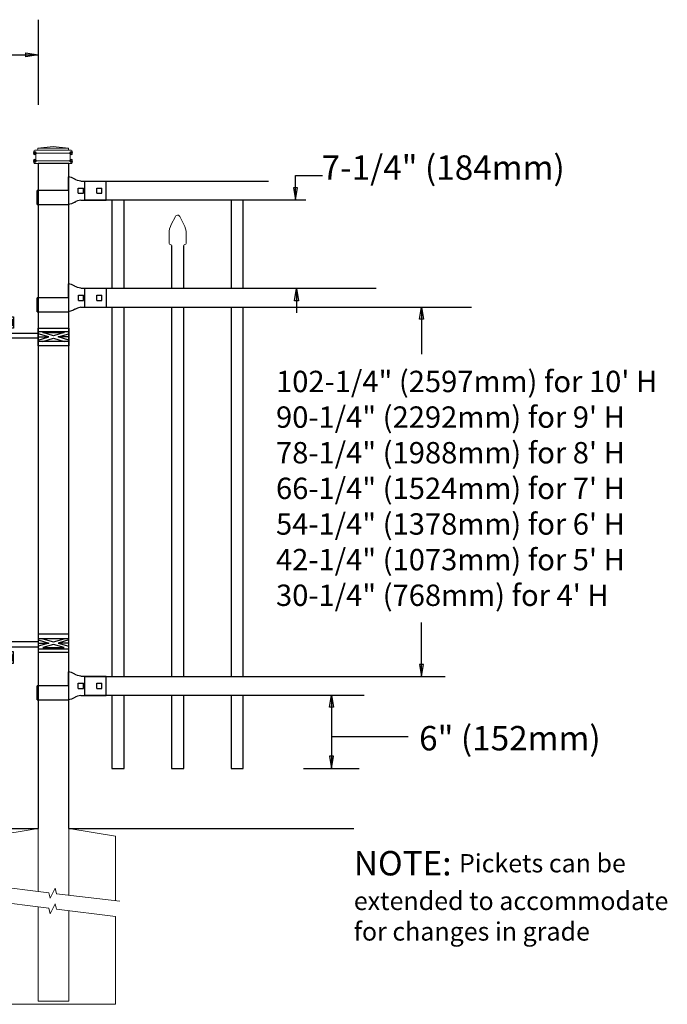
# Model space of a CAD drawing. Units: inches. Extents: x 28 to 583, y 34 to 400.
# Drawn here: x 208 to 261, y 137 to 217 of the extents above; entities that cross this region are included whole.
import ezdxf

# ---------------------------------------------------------------- set-up
doc = ezdxf.new("R2010")
doc.units = ezdxf.units.IN
doc.header["$MEASUREMENT"] = 0
for name, color, linetype in [('3D OBJECT 1', 250, 'Continuous'), ('CONCREATE 1', 250, 'Continuous'), ('DIMENSION 1', 250, 'Continuous'), ('GATE POST 1', 250, 'Continuous'), ('Layer 1', 250, 'Continuous'), ('PICKETS 1', 250, 'Continuous'), ('RAILS 1', 250, 'Continuous')]:
    doc.layers.add(name, color=color, linetype=linetype)
doc.styles.get("Standard").update_dxf_attribs({"font": 'Verdana.ttf'})

# ---------------------------------------------------------------- blocks, each defined once
blk = doc.blocks.new('hing for oxford 3 4')
at = {"layer": '3D OBJECT 1', "color": 250}
for p, q in [((89.126, 1121.519), (90, 1121.256)), ((90, 1121.256), (89.126, 1120.994)), ((89.126, 1121.256), (90, 1121.256)), ((90.39, 1121.357), (89.515, 1121.62)), ((91.265, 1121.62), (90.39, 1121.357)), ((91.656, 1121.519), (90.781, 1121.256)), ((90.781, 1121.256), (91.656, 1120.994)), ((91.656, 1121.256), (90.781, 1121.256)), ((91.656, 1121.358), (94.566, 1121.358)), ((94.566, 1121.359), (94.566, 1120.545)), ((89.515, 1120.893), (90.39, 1121.155)), ((91.265, 1120.893), (89.515, 1120.893)), ((90.39, 1121.155), (91.265, 1120.893)), ((94.205, 1120.952), (91.656, 1120.952)), ((94.205, 1120.545), (94.205, 1120.952)), ((93.781, 1120.225), (94.186, 1120.104)), ((94.186, 1120.104), (93.781, 1119.982)), ((93.781, 1120.104), (94.186, 1120.104)), ((93.84, 1120.338), (94.403, 1120.169)), ((93.84, 1119.869), (94.403, 1120.038)), ((94.967, 1119.869), (93.84, 1119.869)), ((94.403, 1120.169), (94.967, 1120.338)), ((94.403, 1120.038), (94.967, 1119.869)), ((95.031, 1120.226), (94.621, 1120.104)), ((94.621, 1120.104), (95.031, 1120.104)), ((94.621, 1120.104), (95.031, 1119.981))]:
    blk.add_line(p, q, dxfattribs=at)
for points in [[(89.126, 1121.983), (91.656, 1121.983), (91.656, 1120.529), (89.126, 1120.529)], [(89.126, 1121.62), (91.656, 1121.62), (91.656, 1120.796), (89.126, 1120.796)], [(93.656, 1120.545), (95.156, 1120.545), (95.156, 1119.608), (93.656, 1119.608)], [(93.781, 1120.338), (95.031, 1120.338), (95.031, 1119.807), (93.781, 1119.807)]]:
    blk.add_lwpolyline(points, close=True, dxfattribs=at)
blk = doc.blocks.new('concrite base')
at = {"layer": 'Layer 1', "color": 250, "lineweight": 20}
for points in [[(110.074, 265.076), (110.074, 265.076), (113.119, 265.583), (113.119, 265.583)], [(113.119, 265.583), (113.119, 265.583), (113.119, 263.529), (113.119, 261.454)], [(118.194, 265.076), (118.194, 265.076), (115.149, 265.583), (115.149, 265.583)], [(115.149, 261.201), (115.149, 263.381), (115.149, 265.583), (115.149, 265.583)], [(110.074, 261.835), (110.074, 263.525), (110.074, 265.076), (110.074, 265.076)], [(118.194, 265.076), (118.194, 265.076), (118.194, 262.969), (118.194, 260.852)], [(110.074, 254.05), (110.074, 255.79), (110.074, 260.82), (110.074, 260.82)], [(113.119, 260.439), (113.119, 260.439), (113.119, 254.265), (113.119, 254.265)], [(115.149, 254.265), (115.149, 254.265), (115.149, 260.185), (115.149, 260.185)], [(118.194, 259.805), (118.194, 259.805), (118.194, 254.05), (118.194, 254.05)], [(118.194, 254.05), (118.194, 254.05), (110.074, 254.05), (110.074, 254.05)], [(113.119, 254.265), (113.119, 254.265), (115.149, 254.265), (115.149, 254.265)]]:
    blk.add_open_spline(points, degree=3, dxfattribs=at)
for points in [[(109.973, 261.848), (109.973, 261.848), (113.832, 261.365), (113.832, 261.365), (113.832, 261.365), (113.914, 261.003), (113.914, 261.003), (113.914, 261.003), (114.253, 261.664), (114.253, 261.664), (114.253, 261.664), (114.336, 261.302), (114.336, 261.302), (114.336, 261.302), (118.476, 260.82), (118.476, 260.82)], [(109.973, 260.832), (109.973, 260.832), (113.832, 260.35), (113.832, 260.35), (113.832, 260.35), (113.914, 259.988), (113.914, 259.988), (113.914, 259.988), (114.253, 260.649), (114.253, 260.649), (114.253, 260.649), (114.336, 260.287), (114.336, 260.287), (114.336, 260.287), (118.194, 259.805), (118.194, 259.805)]]:
    blk.add_open_spline(points, degree=3, knots=[0, 0, 0, 0, 0.2, 0.2, 0.2, 0.4, 0.4, 0.4, 0.6, 0.6, 0.6, 0.8, 0.8, 0.8, 1, 1, 1, 1], dxfattribs=at)
blk = doc.blocks.new('l b l')
for p, q in [((102.908, 1136.709), (103.182, 1136.771)), ((103.182, 1136.771), (103.31, 1136.821)), ((103.182, 1136.771), (103.182, 1136.771)), ((103.31, 1136.821), (103.384, 1136.858)), ((103.409, 1136.873), (103.384, 1136.858)), ((103.409, 1136.873), (103.509, 1136.933)), ((103.514, 1136.935), (103.689, 1137.009)), ((103.69, 1137.009), (103.962, 1137.07)), ((103.963, 1135.926), (106.492, 1135.926)), ((102.908, 1135.143), (103.182, 1135.082)), ((103.182, 1135.082), (103.182, 1135.082)), ((103.182, 1135.082), (103.31, 1135.031)), ((103.31, 1135.031), (103.384, 1134.994)), ((103.409, 1134.979), (103.384, 1134.994)), ((103.409, 1134.979), (103.509, 1134.919)), ((103.514, 1134.917), (103.689, 1134.844)), ((103.69, 1134.843), (103.962, 1134.782))]:
    blk.add_line(p, q)
at = {"layer": 'Layer 1', "color": 250, "lineweight": 25}
for points in [[(102.908, 1136.709), (100.83, 1136.709)], [(100.83, 1136.709), (100.83, 1135.143)], [(106.492, 1137.07), (103.963, 1137.07)], [(106.492, 1137.07), (106.492, 1135.926)], [(101.192, 1136.137), (101.192, 1135.715)], [(101.613, 1136.137), (101.192, 1136.137)], [(101.613, 1136.137), (101.613, 1135.715)], [(102.698, 1136.137), (102.698, 1135.715)], [(102.698, 1136.137), (102.698, 1135.715)], [(103.119, 1136.137), (102.698, 1136.137)], [(103.119, 1136.137), (103.119, 1135.715)], [(103.963, 1134.782), (103.963, 1135.926)], [(102.908, 1135.143), (100.83, 1135.143)], [(101.613, 1135.715), (101.192, 1135.715)], [(103.119, 1135.715), (102.698, 1135.715)]]:
    blk.add_lwpolyline(points, dxfattribs=at)
blk = doc.blocks.new('CAPSSS')
at = {"layer": 'Layer 1', "color": 250, "lineweight": 20}
for points in [[(306.482, 720.395), (306.482, 720.395), (306.823, 721.044), (306.823, 721.044)], [(307.178, 721.044), (307.178, 721.044), (307.519, 720.395), (307.519, 720.395)], [(306.482, 720.395), (306.373, 720.211), (306.287, 719.863), (306.299, 719.65)], [(307.703, 719.65), (307.714, 719.863), (307.628, 720.211), (307.519, 720.395)], [(306.299, 718.845), (306.299, 718.845), (306.299, 719.65), (306.299, 719.65)], [(307.703, 718.845), (307.703, 718.845), (307.703, 719.65), (307.703, 719.65)], [(306.299, 718.845), (306.299, 718.79), (306.343, 718.745), (306.399, 718.745)], [(306.499, 718.645), (306.499, 718.7), (306.454, 718.745), (306.399, 718.745)], [(307.602, 718.745), (307.547, 718.745), (307.501, 718.7), (307.499, 718.658)], [(307.602, 718.745), (307.657, 718.745), (307.702, 718.789), (307.702, 718.845)]]:
    blk.add_open_spline(points, degree=3, dxfattribs=at)
blk.add_open_spline([(307.178, 721.044), (307.126, 721.142), (307.006, 721.179), (306.907, 721.128), (306.876, 721.114), (306.837, 721.075), (306.823, 721.044)], degree=3, knots=[0, 0, 0, 0, 0.5, 0.5, 0.5, 1, 1, 1, 1], dxfattribs=at)
blk = doc.blocks.new('CAPSSSS')
at = {"layer": 'PICKETS 1'}
for p, q in [((306.499, 718.658), (306.495, 715.151)), ((307.495, 715.151), (307.499, 718.658))]:
    blk.add_line(p, q, dxfattribs=at)
blk.add_blockref('CAPSSS', (0, 0))

msp = doc.modelspace()

# ---------------------------------------------------------------- linework, layer by layer
for p, q in [((209.911, 217.458), (209.911, 210.48)), ((213.705, 204.221), (213.705, 202.702)), ((213.709, 195.452), (213.709, 193.933)), ((213.705, 163.683), (213.705, 162.164)), ((231.643, 156.162), (236.197, 156.162))]:
    msp.add_line(p, q)
for points in [[(215.955, 202.702), (215.955, 195.452)], [(216.955, 195.452), (216.955, 202.702)], [(225.705, 202.701), (225.705, 195.451)], [(226.705, 195.451), (226.705, 202.701)], [(220.83, 195.452), (220.83, 195.451)], [(221.83, 195.451), (221.83, 195.452)], [(215.955, 193.933), (215.955, 163.682)], [(216.955, 163.682), (216.955, 193.933)], [(220.83, 193.933), (220.83, 163.682)], [(221.83, 163.682), (221.83, 193.933)], [(225.705, 193.933), (225.705, 163.682)], [(226.705, 163.682), (226.705, 193.933)], [(215.955, 162.162), (215.955, 156.162), (216.955, 156.162), (216.955, 162.162)], [(220.83, 162.162), (220.83, 156.162), (221.83, 156.162), (221.83, 162.162)], [(225.705, 162.162), (225.705, 156.162), (226.705, 156.162), (226.705, 162.162)]]:
    msp.add_lwpolyline(points)
at = {"layer": 'CONCREATE 1', "color": 250}
for p, q in [((111.911, 151.241), (209.911, 151.241)), ((212.441, 151.241), (235.755, 151.241))]:
    msp.add_line(p, q, dxfattribs=at)
at = {"layer": 'DIMENSION 1', "color": 250}
for p, q in [((194.289, 214.586), (209.911, 214.586)), ((208.911, 214.753), (209.911, 214.586)), ((208.911, 214.42), (208.911, 214.753)), ((209.911, 214.586), (208.911, 214.42)), ((230.98, 202.701), (230.98, 204.701)), ((230.98, 204.701), (233.191, 204.701)), ((230.814, 203.701), (230.98, 202.701)), ((231.147, 203.701), (230.814, 203.701)), ((230.98, 202.701), (231.147, 203.701)), ((230.897, 194.452), (231.064, 195.452)), ((231.064, 195.452), (231.231, 194.452)), ((231.064, 195.452), (231.064, 193.452)), ((231.231, 194.452), (230.897, 194.452)), ((233.759, 161.165), (233.926, 162.165)), ((233.926, 162.165), (234.093, 161.165)), ((233.926, 162.165), (233.926, 156.162)), ((234.093, 161.165), (233.759, 161.165)), ((233.926, 158.764), (240.193, 158.764)), ((233.759, 157.162), (233.926, 156.162)), ((234.093, 157.162), (233.759, 157.162)), ((233.926, 156.162), (234.093, 157.162))]:
    msp.add_line(p, q, dxfattribs=at)
at = {"layer": 'DIMENSION 1'}
for p, q in [((241.134, 192.927), (241.3, 193.927)), ((241.3, 193.927), (241.467, 192.927)), ((241.3, 193.927), (241.3, 190.062)), ((241.467, 192.927), (241.134, 192.927)), ((241.301, 163.676), (241.301, 168.114)), ((241.134, 164.676), (241.301, 163.676)), ((241.467, 164.676), (241.134, 164.676)), ((241.301, 163.676), (241.467, 164.676))]:
    msp.add_line(p, q, dxfattribs=at)
at = {"layer": 'GATE POST 1', "color": 250}
msp.add_lwpolyline([(212.441, 151.241), (212.441, 205.672), (209.911, 205.672), (209.911, 151.241), (209.911, 151.241)], dxfattribs=at)
at = {"layer": 'Layer 1', "color": 250}
for points in [[(209.647, 206.535), (209.647, 206.535), (209.543, 206.535), (209.543, 206.535), (209.543, 206.593), (209.59, 206.639), (209.647, 206.639), (209.705, 206.639), (209.752, 206.593), (209.752, 206.535), (209.752, 206.478), (209.705, 206.431), (209.647, 206.431), (209.59, 206.431), (209.543, 206.478), (209.543, 206.535), (209.543, 206.535), (209.647, 206.535), (209.647, 206.535)], [(212.628, 206.535), (212.628, 206.535), (212.524, 206.535), (212.524, 206.535), (212.524, 206.593), (212.571, 206.639), (212.628, 206.639), (212.686, 206.639), (212.732, 206.593), (212.732, 206.535), (212.732, 206.478), (212.686, 206.431), (212.628, 206.431), (212.571, 206.431), (212.524, 206.478), (212.524, 206.535), (212.524, 206.535), (212.628, 206.535), (212.628, 206.535)], [(209.647, 205.908), (209.647, 205.908), (209.543, 205.908), (209.543, 205.908), (209.543, 205.965), (209.59, 206.012), (209.647, 206.012), (209.705, 206.012), (209.752, 205.965), (209.752, 205.908), (209.752, 205.85), (209.705, 205.803), (209.647, 205.803), (209.59, 205.803), (209.543, 205.85), (209.543, 205.908), (209.543, 205.908), (209.647, 205.908), (209.647, 205.908)], [(212.628, 205.908), (212.628, 205.908), (212.524, 205.908), (212.524, 205.908), (212.524, 205.965), (212.571, 206.012), (212.628, 206.012), (212.686, 206.012), (212.732, 205.965), (212.732, 205.908), (212.732, 205.85), (212.686, 205.803), (212.628, 205.803), (212.571, 205.803), (212.524, 205.85), (212.524, 205.908), (212.524, 205.908), (212.628, 205.908), (212.628, 205.908)]]:
    msp.add_open_spline(points, degree=3, knots=[0, 0, 0, 0, 0.166667, 0.166667, 0.166667, 0.333333, 0.333333, 0.333333, 0.5, 0.5, 0.5, 0.666667, 0.666667, 0.666667, 0.833333, 0.833333, 0.833333, 1, 1, 1, 1], dxfattribs=at)
at = {"layer": 'Layer 1', "color": 250, "lineweight": 20}
for points in [[(209.569, 206.692), (209.569, 206.736), (209.604, 206.77), (209.648, 206.77)], [(209.569, 206.692), (209.569, 206.692), (209.569, 206.614), (209.569, 206.614)], [(209.647, 206.535), (209.604, 206.535), (209.569, 206.57), (209.569, 206.613)], [(209.804, 206.77), (209.804, 206.77), (209.647, 206.77), (209.647, 206.77)], [(212.628, 206.535), (212.628, 206.535), (209.647, 206.535), (209.647, 206.535)], [(209.647, 206.535), (209.691, 206.535), (209.726, 206.5), (209.726, 206.457)], [(209.726, 206.457), (209.726, 206.457), (209.726, 205.986), (209.726, 205.986)], [(212.471, 206.77), (212.471, 206.77), (209.804, 206.77), (209.804, 206.77)], [(209.883, 206.849), (209.883, 206.805), (209.848, 206.771), (209.805, 206.771)], [(211.138, 207.084), (211.138, 207.084), (209.883, 206.927), (209.883, 206.927)], [(212.393, 206.927), (212.393, 206.927), (209.883, 206.927), (209.883, 206.927)], [(209.883, 206.927), (209.883, 206.927), (209.883, 206.849), (209.883, 206.849)], [(211.138, 207.084), (211.138, 207.084), (212.393, 206.927), (212.393, 206.927)], [(212.393, 206.927), (212.393, 206.927), (212.393, 206.849), (212.393, 206.849)], [(212.471, 206.77), (212.428, 206.77), (212.393, 206.806), (212.393, 206.849)], [(212.628, 206.77), (212.628, 206.77), (212.471, 206.77), (212.471, 206.77)], [(212.549, 206.457), (212.549, 206.5), (212.585, 206.535), (212.628, 206.535)], [(212.549, 206.457), (212.549, 206.457), (212.549, 205.986), (212.549, 205.986)], [(212.628, 206.77), (212.672, 206.77), (212.706, 206.735), (212.706, 206.692)], [(212.706, 206.613), (212.706, 206.57), (212.671, 206.535), (212.628, 206.535)], [(212.706, 206.692), (212.706, 206.692), (212.706, 206.614), (212.706, 206.614)], [(209.569, 205.829), (209.569, 205.873), (209.604, 205.908), (209.648, 205.908)], [(209.569, 205.829), (209.569, 205.829), (209.569, 205.751), (209.569, 205.751)], [(209.647, 205.672), (209.604, 205.672), (209.569, 205.707), (209.569, 205.751)], [(212.628, 205.908), (212.628, 205.908), (209.647, 205.908), (209.647, 205.908)], [(212.628, 205.672), (212.628, 205.672), (209.647, 205.672), (209.647, 205.672)], [(209.726, 205.986), (209.726, 205.942), (209.691, 205.908), (209.648, 205.908)], [(212.393, 205.672), (212.393, 205.672), (209.883, 205.672), (209.883, 205.672)], [(212.628, 205.908), (212.585, 205.908), (212.55, 205.943), (212.55, 205.986)], [(212.628, 205.908), (212.672, 205.908), (212.706, 205.873), (212.706, 205.829)], [(212.706, 205.751), (212.706, 205.707), (212.671, 205.673), (212.628, 205.673)], [(212.706, 205.829), (212.706, 205.829), (212.706, 205.751), (212.706, 205.751)]]:
    msp.add_open_spline(points, degree=3, dxfattribs=at)
at = {"layer": 'RAILS 1', "color": 250}
for p, q in [((228.786, 204.221), (213.705, 204.221)), ((213.705, 202.702), (231.816, 202.702)), ((237.594, 195.452), (213.709, 195.452)), ((213.709, 193.933), (245.378, 193.933)), ((213.705, 163.683), (243.235, 163.682)), ((213.705, 162.164), (236.594, 162.164))]:
    msp.add_line(p, q, dxfattribs=at)

# ---------------------------------------------------------------- block references
at = {"rotation": 180}
for name, p in [('l b l', (316.327, 1339.387)), ('l b l', (316.331, 1330.619)), ('hing for oxford 3 4', (301.567, 1312.74)), ('l b l', (316.327, 1298.849))]:
    msp.add_blockref(name, p, dxfattribs=at)
msp.add_blockref('CAPSSSS', (-85.664, -519.699))
at = {"xscale": -1}
msp.add_blockref('hing for oxford 3 4', (301.567, -954.837), dxfattribs=at)
at = {"xscale": 1.247792889434769, "yscale": 1.247792889434769, "zscale": 1.247792889434769}
msp.add_blockref('concrite base', (68.761, -180.151), dxfattribs=at)

# ---------------------------------------------------------------- texts
at = {"layer": 'DIMENSION 1', "color": 250, "char_height": 2, "attachment_point": 1}
for s, width, heights, insert in [('\\A1;7-1/4" (184mm)', 23.89736, [4.399], (233.113, 206.351)), ('\\A1;6" (152mm)', 22.45861, [0], (241.098, 159.636))]:
    msp.add_mtext_dynamic_manual_height_columns(s, width=width, gutter_width=1, heights=heights, dxfattribs=dict(at, insert=insert))
at = {"layer": 'DIMENSION 1', "attachment_point": 1}
for s, width, heights, insert, char_height in [('\\A1;\\pxql;102-1/4" (2597mm) for 10\' H\\P90-1/4" (2292mm) for 9\' H\\P78-1/4" (1988mm) for 8\' H\\P66-1/4" (1524mm) for 7\' H\\P54-1/4" (1378mm) for 6\' H\\P42-1/4" (1073mm) for 5\' H\\P30-1/4" (768mm) for 4\' H', 45.26907, [31.993], (229.387, 188.716), 1.75), ('\\A1;NOTE: {\\H0.75x;Pickets can be\\Pextended to accommodate\\Pfor changes in grade}', 64.13205, [16.224], (235.755, 149.4), 2)]:
    msp.add_mtext_dynamic_manual_height_columns(s, width=width, gutter_width=1, heights=heights, dxfattribs=dict(at, insert=insert, char_height=char_height))

doc.saveas('drawing.dxf')
